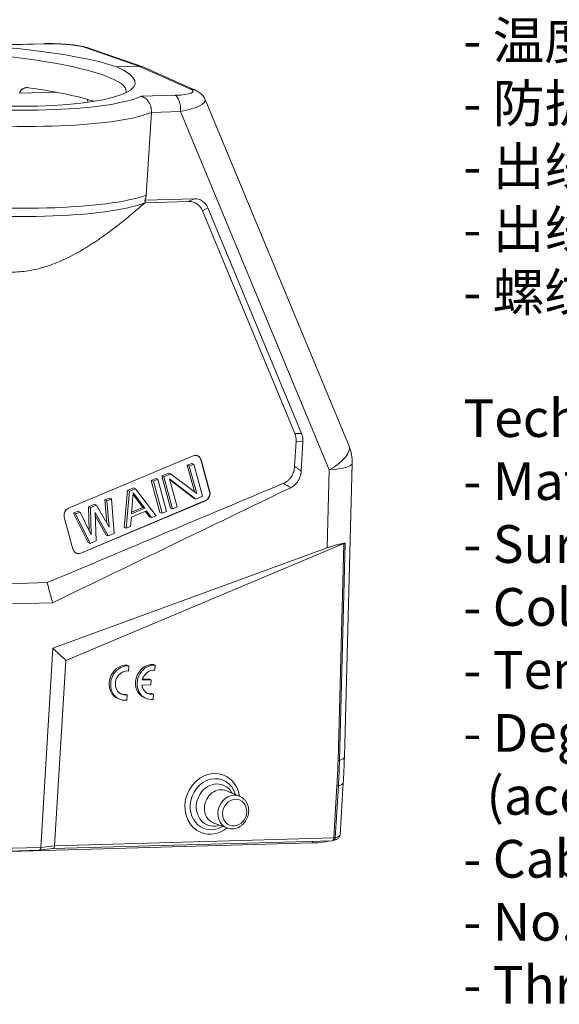
# Model space of a CAD drawing. Units: millimetres. Extents: x 1943 to 2477, y 495 to 873.
# Drawn here: x 2252 to 2330, y 604 to 745 of the extents above; entities that cross this region are included whole.
import ezdxf

# ---------------------------------------------------------------- set-up
doc = ezdxf.new("R2010")
doc.units = ezdxf.units.MM
doc.header["$LTSCALE"] = 65.395
doc.layers.add('1', color=7, linetype='CONTINUOUS', true_color=0xffffff)
doc.layers.add('打标文字', color=3, linetype='CONTINUOUS', lineweight=20)
doc.styles.add('Romans字体', font='romans.shx', dxfattribs={"width": 0.75})

msp = doc.modelspace()

# ---------------------------------------------------------------- linework, layer by layer
at = {"layer": '1', "color": 0, "linetype": 'Continuous', "lineweight": 20}
for p, q in [((2255.83, 741.136), (2251.092, 741.003)), ((2251.132, 740.973), (2255.99, 741.11)), ((2269.468, 737.902), (2261.755, 740.586)), ((2270.024, 737.817), (2262.309, 740.502)), ((2266.325, 737.813), (2269.468, 737.902)), ((2276.834, 734.638), (2269.468, 737.902)), ((2277.508, 734.507), (2270.14, 737.771)), ((2252.421, 734.053), (2257.64, 734.2)), ((2274.638, 733.755), (2269.78, 733.618)), ((2262.227, 732.771), (2262.053, 733.203)), ((2299.49, 683.577), (2278.906, 733.176)), ((2270.516, 719.492), (2271.237, 731.314)), ((2271.237, 731.319), (2275.41, 731.436)), ((2296.672, 680.203), (2275.41, 731.436)), ((2277.368, 718.97), (2270.287, 718.77)), ((2276.568, 718.573), (2270.314, 718.396)), ((2276.568, 718.573), (2277.368, 718.97)), ((2279.333, 717.652), (2278.533, 717.255)), ((2291.742, 685.425), (2278.533, 717.255)), ((2279.333, 717.652), (2292.718, 685.399)), ((2291.715, 680.713), (2291.931, 684.252)), ((2291.742, 685.425), (2292.718, 685.399)), ((2292.907, 684.226), (2291.931, 684.252)), ((2292.651, 680.037), (2292.907, 684.226)), ((2277.204, 682.215), (2259.402, 674.728)), ((2259.418, 674.745), (2277.22, 682.232)), ((2277.22, 682.232), (2277.204, 682.215)), ((2278.308, 681.659), (2278.355, 681.66)), ((2279.546, 677.081), (2278.308, 681.659)), ((2278.355, 681.66), (2279.593, 677.082)), ((2276.368, 680.86), (2277.01, 681.13)), ((2276.663, 680.744), (2276.368, 680.86)), ((2277.387, 677.093), (2276.368, 680.86)), ((2277.305, 681.014), (2276.663, 680.744)), ((2276.663, 680.744), (2277.717, 676.848)), ((2277.305, 681.014), (2277.01, 681.13)), ((2278.543, 676.436), (2277.305, 681.014)), ((2296.375, 669.05), (2296.672, 680.203)), ((2298.828, 639.179), (2299.946, 681.118)), ((2271.233, 678.701), (2271.874, 678.971)), ((2271.528, 678.584), (2271.233, 678.701)), ((2272.471, 674.123), (2271.233, 678.701)), ((2272.17, 678.854), (2271.528, 678.584)), ((2271.528, 678.584), (2272.766, 674.006)), ((2272.17, 678.854), (2271.874, 678.971)), ((2273.408, 674.276), (2272.17, 678.854)), ((2272.73, 679.331), (2273.693, 679.736)), ((2273.025, 679.214), (2272.73, 679.331)), ((2273.968, 674.753), (2272.73, 679.331)), ((2273.988, 679.619), (2273.025, 679.214)), ((2273.025, 679.214), (2274.264, 674.636)), ((2273.988, 679.619), (2273.693, 679.736)), ((2274.906, 674.906), (2273.825, 678.9)), ((2273.825, 678.9), (2277.58, 676.031)), ((2277.285, 676.147), (2273.863, 678.762)), ((2277.717, 676.848), (2273.988, 679.619)), ((2267.335, 671.963), (2267.809, 677.261)), ((2268.104, 677.145), (2267.631, 671.847)), ((2267.809, 677.261), (2268.665, 677.621)), ((2268.104, 677.145), (2267.809, 677.261)), ((2268.96, 677.505), (2268.104, 677.145)), ((2268.96, 677.505), (2268.665, 677.621)), ((2271.91, 673.646), (2268.96, 677.505)), ((2261.136, 668.319), (2278.938, 675.805)), ((2278.968, 675.77), (2261.165, 668.283)), ((2264.6, 675.911), (2265.241, 676.181)), ((2264.895, 675.795), (2264.6, 675.911)), ((2264.868, 672.599), (2264.6, 675.911)), ((2265.537, 676.065), (2264.895, 675.795)), ((2264.895, 675.795), (2265.201, 672.018)), ((2265.537, 676.065), (2265.241, 676.181)), ((2265.919, 671.127), (2265.537, 676.065)), ((2268.386, 673.9), (2268.637, 676.935)), ((2270.017, 674.826), (2268.617, 676.686)), ((2268.637, 676.935), (2270.312, 674.71)), ((2277.58, 676.031), (2277.285, 676.147)), ((2277.58, 676.031), (2278.543, 676.436)), ((2278.938, 675.805), (2278.968, 675.77)), ((2279.593, 677.082), (2279.546, 677.081)), ((2259.402, 674.728), (2259.418, 674.745)), ((2262.246, 674.921), (2263.102, 675.281)), ((2262.541, 674.805), (2262.246, 674.921)), ((2262.326, 671.564), (2262.246, 674.921)), ((2263.397, 675.165), (2262.541, 674.805)), ((2262.541, 674.805), (2262.634, 670.938)), ((2263.397, 675.165), (2263.102, 675.281)), ((2265.201, 672.018), (2263.397, 675.165)), ((2268.384, 673.465), (2270.524, 674.365)), ((2270.312, 674.71), (2268.386, 673.9)), ((2268.407, 674.149), (2270.017, 674.826)), ((2270.312, 674.71), (2270.017, 674.826)), ((2270.524, 674.365), (2271.268, 673.376)), ((2274.264, 674.636), (2273.968, 674.753)), ((2274.264, 674.636), (2274.906, 674.906)), ((2258.792, 673.433), (2258.794, 673.452)), ((2260.03, 668.855), (2258.792, 673.433)), ((2258.794, 673.452), (2260.032, 668.874)), ((2260.106, 674.022), (2260.748, 674.292)), ((2260.401, 673.905), (2260.106, 674.022)), ((2262.2, 669.803), (2260.106, 674.022)), ((2261.043, 674.175), (2260.401, 673.905)), ((2260.401, 673.905), (2262.495, 669.687)), ((2261.043, 674.175), (2260.748, 674.292)), ((2262.634, 670.938), (2261.043, 674.175)), ((2263.351, 670.047), (2263.206, 674.108)), ((2263.206, 674.108), (2265.063, 670.767)), ((2264.768, 670.883), (2263.222, 673.665)), ((2268.384, 673.465), (2268.273, 672.117)), ((2270.973, 673.493), (2270.366, 674.299)), ((2271.268, 673.376), (2270.973, 673.493)), ((2271.268, 673.376), (2271.91, 673.646)), ((2272.766, 674.006), (2272.471, 674.123)), ((2272.766, 674.006), (2273.408, 674.276)), ((2267.631, 671.847), (2267.335, 671.963)), ((2267.631, 671.847), (2268.273, 672.117)), ((2265.063, 670.767), (2264.768, 670.883)), ((2265.063, 670.767), (2265.919, 671.127)), ((2257.164, 654.709), (2296.375, 669.05)), ((2298.744, 669.673), (2259.031, 652.972)), ((2260.032, 668.874), (2260.03, 668.855)), ((2262.495, 669.687), (2262.2, 669.803)), ((2262.495, 669.687), (2263.351, 670.047)), ((2297.916, 638.641), (2298.744, 669.673)), ((2298.131, 638.675), (2298.959, 669.745)), ((2261.165, 668.283), (2261.136, 668.319)), ((2241.748, 663.669), (2256.347, 664.08)), ((2241.55, 660.774), (2257.124, 661.213)), ((2257.164, 654.709), (2255.426, 626.222)), ((2259.031, 652.972), (2257.414, 626.463)), ((2268.019, 652.185), (2267.792, 652.274)), ((2267.974, 651.442), (2268.019, 652.185)), ((2271.797, 652.291), (2271.57, 652.381)), ((2271.752, 651.548), (2271.797, 652.291)), ((2269.884, 649.427), (2271.181, 649.463)), ((2271.226, 650.201), (2269.929, 650.164)), ((2270.999, 650.291), (2269.956, 650.261)), ((2271.226, 650.201), (2270.999, 650.291)), ((2271.181, 649.463), (2271.226, 650.201)), ((2267.766, 648.035), (2267.539, 648.124)), ((2267.72, 647.292), (2267.766, 648.035)), ((2270.281, 647.602), (2270.508, 647.513)), ((2271.544, 648.141), (2271.317, 648.231)), ((2271.499, 647.398), (2271.544, 648.141)), ((2266.503, 647.496), (2266.73, 647.406)), ((2297.757, 635.01), (2297.304, 627.588)), ((2297.518, 627.612), (2297.971, 635.034)), ((2298.211, 628.025), (2298.665, 635.461)), ((2283.845, 633.549), (2281.965, 634.33)), ((2280.145, 629.717), (2282.053, 629.004)), ((2294.237, 626.864), (2198.712, 624.171)), ((2257.414, 626.463), (2255.426, 626.222)), ((2257.146, 626.051), (2297.091, 627.178)), ((2297.304, 627.588), (2257.414, 626.463)), ((2294.251, 627.098), (2294.237, 626.864)), ((2238.827, 625.35), (2255.149, 625.81)), ((2255.426, 626.222), (2238.976, 625.758)), ((2255.166, 625.811), (2257.154, 626.052))]:
    msp.add_line(p, q, dxfattribs=at)
for centre, radius, start, end in [((2293.948, 681.277), 6, 358.4727, 22.53848), ((2297.077, 627.678), 0.5, 271.61536, 284.38549)]:
    msp.add_arc(centre, radius, start, end, dxfattribs=at)
for centre, major_axis, ratio, start_param, end_param in [((2243.727, 737.097), (-25.62, 1.354), 0.1553485, 3.6404764, 6.7471571), ((2255.886, 739.137), (-0.056, 1.999), 0.4573107, 6.1076304, 6.2832067), ((2257.778, 740.461), (-4.389, 0.164), 0.1452347, 3.5840432, 5.1373863), ((2261.651, 738.613), (-0.657, -1.889), 0.8707462, 3.1415789, 3.4629616), ((2243.439, 735.797), (24.209, -1.477), 0.1705798, 0, 2.0534291), ((2243.32, 737.258), (25.594, -1.775), 0.1858183, 3.6432848, 6.7499655), ((2269.348, 735.934), (-0.734, -1.861), 0.8726249, 3.1057465, 3.4988051), ((2243.193, 731.761), (24.066, -1.469), 0.1705798, 0.6078247, 1.1302469), ((2243.539, 737.163), (27.934, -1.937), 0.1858022, 4.4472242, 5.9458916), ((2243.439, 735.797), (24.209, -1.477), 0.1705798, 6.2353798, 6.2831853), ((2272.794, 734.539), (-4.412, 0.232), 0.1716745, 2.0110136, 3.5643566), ((2274.502, 731.794), (-0.056, 1.999), 0.4573107, 4.5193808, 6.0727238), ((2276.698, 732.678), (0.81, 1.829), 0.8744781, 0.0004745, 0.3930559), ((2272.658, 732.579), (-6.276, -0.484), 0.2366777, 2.0064683, 3.2215951), ((2243.403, 735.203), (29.93, -2.058), 0.1847882, 4.4737117, 5.9191826), ((2242.66, 723.023), (-29.944, 1.827), 0.1705798, 1.3306948, 2.7761633), ((2242.583, 721.759), (-29.477, 1.799), 0.1705798, 1.2992797, 2.8076519), ((2275.893, 715.152), (-1.679, -3.196), 0.727319, 2.5977897, 3.5296877), ((2276.693, 715.55), (-1.679, -3.196), 0.727319, 2.5977897, 3.5296877), ((2288.839, 683.957), (-2.566, -2.041), 0.850109, 2.4885002, 2.9031482), ((2289.815, 683.931), (-2.566, -2.041), 0.850109, 2.4885003, 2.9031482), ((2293.948, 681.277), (5.542, 2.3), 0.3624687, 5.0707345, 6.2831672), ((2277.452, 681.299), (0.367, 0.93), 0.872794, 5.4184766, 6.9892729), ((2277.475, 681.29), (-0.378, -0.957), 0.872794, 2.2768839, 3.8476802), ((2293.948, 681.277), (-5.998, 0.16), 0.1878416, 2.0472828, 3.1415887), ((2278.69, 676.721), (0.367, 0.93), 0.872794, 3.8476802, 5.4184766), ((2278.713, 676.712), (-0.378, -0.957), 0.872794, 0.7060876, 2.2768839), ((2259.65, 673.812), (0.367, 0.93), 0.872794, 0.7060876, 2.2768839), ((2259.672, 673.803), (-0.378, -0.957), 0.872794, 3.8476802, 5.4184766), ((2260.911, 669.225), (-0.378, -0.957), 0.872794, 5.4184766, 6.9892729), ((2260.888, 669.234), (0.367, 0.93), 0.872794, 2.2768839, 3.8476802), ((2267.421, 649.821), (0.917, 2.326), 0.872794, 0.256852, 3.141562), ((2267.648, 649.732), (0.917, 2.326), 0.872794, 0.256852, 3.5987795), ((2271.199, 649.928), (0.917, 2.326), 0.872794, 0.256852, 3.141562), ((2271.426, 649.838), (0.917, 2.326), 0.872794, 0.256852, 3.5987795), ((2267.648, 649.732), (-0.642, -1.628), 0.872794, 3.3552645, 6.7835523), ((2271.426, 649.838), (-0.642, -1.628), 0.872794, 3.3552645, 4.8534479), ((2271.426, 649.838), (-0.642, -1.628), 0.872794, 5.2853689, 6.7835523), ((2267.421, 649.821), (-0.642, -1.628), 0.872794, 0.0799732, 0.500367), ((2271.199, 649.928), (-0.642, -1.628), 0.872794, 0.0799627, 0.500367), ((2292.83, 639.339), (5.998, -0.16), 0.1878416, 5.8014302, 6.2831803), ((2297.689, 638.73), (0.5, -0.013), 0.1878416, 5.1888754, 5.8014302), ((2279.965, 632.453), (-1.62, -4.106), 0.872794, 2.1444898, 6.2831853), ((2280.098, 632.401), (-1.36, -3.449), 0.872794, 2.2943045, 5.0694107), ((2280.389, 632.286), (1.125, 2.852), 0.872794, 0, 1.9278181), ((2280.389, 632.286), (1.125, 2.852), 0.872794, 5.645893, 6.2831853), ((2297.53, 635.1), (-0.499, 0.03), 0.1705798, 2.0534291, 2.6659838), ((2292.676, 635.826), (-5.989, 0.365), 0.1705798, 2.6659838, 3.1416846), ((2281.023, 632.036), (-0.91, -2.307), 0.872794, 3.125943, 5.0694107), ((2282.918, 631.289), (0.896, 2.273), 0.872794, 0, 3.1356623), ((2282.918, 631.289), (0.896, 2.273), 0.872794, 6.2726407, 6.2831853), ((2280.098, 632.401), (-1.36, -3.449), 0.872794, 5.0694107, 6.2831853), ((2280.389, 632.286), (1.125, 2.852), 0.872794, 1.9278181, 3.7789034), ((2281.023, 632.036), (-0.91, -2.307), 0.872794, 5.0694107, 6.2831853), ((2281.023, 632.036), (-0.91, -2.307), 0.872794, 0, 0.0156681), ((2279.965, 632.453), (-1.62, -4.106), 0.872794, 0, 0.9797443), ((2280.098, 632.401), (-1.36, -3.449), 0.872794, 0, 0.8473065), ((2282.918, 631.289), (0.896, 2.273), 0.872794, 3.1356623, 3.1571625), ((2292.221, 628.373), (-5.99, 0.347), 0.1649928, 2.6654874, 3.1410853), ((2257.108, 626.55), (0.037, -0.499), 0.610598, 0.0282655, 1.3499571), ((2291.739, 627.849), (5.49, -0.335), 0.1705798, 5.1950217, 5.8721822), ((2297.077, 627.678), (-0.014, 0.5), 0.4573107, 3.1416109, 4.5193808), ((2297.077, 627.678), (0.124, -0.484), 0.8766622, 0.0000197, 1.2161636), ((2297.077, 627.678), (0.499, -0.03), 0.1705798, 5.1950217, 5.8075765), ((2255.12, 626.309), (0.037, -0.499), 0.610598, 6.2549515, 7.6327214)]:
    msp.add_ellipse(centre, major_axis=major_axis, ratio=ratio, start_param=start_param, end_param=end_param, dxfattribs=at)
msp.add_ellipse((2283.143, 631.2), major_axis=(0.713, 1.808), ratio=0.872794, dxfattribs=at)
for points, knots in [([(2262.309, 740.502), (2262.233, 740.528), (2261.998, 740.603), (2261.599, 740.704), (2261.071, 740.809), (2260.508, 740.897), (2259.901, 740.973), (2259.27, 741.035), (2258.619, 741.084), (2257.954, 741.119), (2257.283, 741.141), (2256.625, 741.149), (2256.144, 741.144), (2255.886, 741.138), (2255.83, 741.136)], [0, 0, 0, 0, 0.048004, 0.1457679, 0.23466, 0.3283981, 0.4192047, 0.5096578, 0.600641, 0.6928144, 0.7864826, 0.8817184, 0.9743126, 1, 1, 1, 1]), ([(2253.682, 734.847), (2253.615, 734.857), (2253.481, 734.865), (2253.349, 734.853), (2253.249, 734.836), (2253.216, 734.829), (2253.151, 734.813), (2253.119, 734.803), (2253.024, 734.77), (2252.963, 734.743), (2252.874, 734.695), (2252.845, 734.677), (2252.802, 734.648), (2252.788, 734.638), (2252.761, 734.617), (2252.747, 734.606), (2252.681, 734.551), (2252.632, 734.502), (2252.579, 734.432), (2252.568, 734.418), (2252.548, 734.388), (2252.538, 734.373), (2252.511, 734.327), (2252.495, 734.296), (2252.466, 734.23), (2252.454, 734.196), (2252.434, 734.125), (2252.426, 734.089), (2252.421, 734.053)], [0, 0, 0, 0, 0.125, 0.25, 0.25, 0.3125, 0.3125, 0.375, 0.375, 0.5, 0.5, 0.5625, 0.5625, 0.59375, 0.59375, 0.625, 0.625, 0.75, 0.75, 0.78125, 0.78125, 0.8125, 0.8125, 0.875, 0.875, 0.9375, 0.9375, 1, 1, 1, 1]), ([(2278.893, 733.192), (2278.859, 733.278), (2278.769, 733.469), (2278.58, 733.736), (2278.344, 733.985), (2278.082, 734.194), (2277.803, 734.366), (2277.608, 734.464), (2277.508, 734.507)], [0, 0, 0, 0, 0.1244703, 0.2904461, 0.4556276, 0.6251634, 0.8080303, 1, 1, 1, 1]), ([(2270.287, 718.77), (2270.32, 718.825), (2270.349, 718.882), (2270.402, 718.997), (2270.425, 719.057), (2270.454, 719.147), (2270.463, 719.178), (2270.479, 719.24), (2270.486, 719.271), (2270.504, 719.365), (2270.512, 719.428), (2270.516, 719.492)], [0, 0, 0, 0, 0.25, 0.25, 0.5, 0.5, 0.625, 0.625, 0.75, 0.75, 1, 1, 1, 1]), ([(2234.413, 717.341), (2235.017, 716.782), (2235.628, 716.234), (2236.883, 715.151), (2237.528, 714.618), (2238.511, 713.844), (2238.842, 713.591), (2239.51, 713.094), (2239.847, 712.851), (2240.529, 712.376), (2240.874, 712.144), (2241.572, 711.694), (2241.925, 711.476), (2242.642, 711.054), (2243.005, 710.851), (2243.557, 710.56), (2243.743, 710.465), (2244.024, 710.326), (2244.118, 710.28), (2244.307, 710.19), (2244.779, 709.968), (2245.258, 709.764), (2246.031, 709.464), (2246.422, 709.326), (2247.608, 708.956), (2248.417, 708.766), (2249.455, 708.613), (2249.664, 708.587), (2249.927, 708.56), (2249.979, 708.555), (2250.085, 708.545), (2250.243, 708.531), (2250.401, 708.52), (2250.927, 708.489), (2251.348, 708.482), (2252.19, 708.506), (2252.61, 708.536), (2253.452, 708.632), (2253.872, 708.698), (2254.712, 708.864), (2255.132, 708.965), (2255.657, 709.11), (2255.762, 709.141), (2255.972, 709.203), (2256.077, 709.235), (2256.392, 709.335), (2256.601, 709.405), (2257.223, 709.625), (2257.633, 709.785), (2258.444, 710.129), (2258.845, 710.313), (2259.641, 710.701), (2260.035, 710.906), (2260.817, 711.333), (2261.204, 711.556), (2261.974, 712.018), (2262.356, 712.256), (2262.925, 712.625), (2263.114, 712.75), (2263.491, 713.003), (2263.679, 713.131), (2264.24, 713.52), (2264.611, 713.785), (2265.348, 714.325), (2265.713, 714.599), (2266.801, 715.435), (2267.516, 716.01), (2268.93, 717.185), (2269.629, 717.786), (2270.321, 718.397)], [0, 0, 0, 0, 0.0610916, 0.0610916, 0.1236855, 0.1236855, 0.1549825, 0.1549825, 0.1862794, 0.1862794, 0.2175764, 0.2175764, 0.2488733, 0.2488733, 0.2801703, 0.2801703, 0.2958187, 0.2958187, 0.303643, 0.303643, 0.3114672, 0.3427641, 0.3427641, 0.3740611, 0.3740611, 0.436655, 0.436655, 0.4523035, 0.4523035, 0.4562156, 0.4562156, 0.4601277, 0.4679519, 0.4679519, 0.4992489, 0.4992489, 0.5305458, 0.5305458, 0.5618428, 0.5618428, 0.5931397, 0.5931397, 0.6009639, 0.6009639, 0.6087882, 0.6087882, 0.6244367, 0.6244367, 0.6557336, 0.6557336, 0.6870305, 0.6870305, 0.7183275, 0.7183275, 0.7496244, 0.7496244, 0.7809214, 0.7809214, 0.7965699, 0.7965699, 0.8122183, 0.8122183, 0.8435153, 0.8435153, 0.8748122, 0.8748122, 0.9374061, 0.9374061, 1, 1, 1, 1]), ([(2270.323, 718.403), (2270.339, 718.437), (2270.348, 718.47), (2270.357, 718.534), (2270.357, 718.565), (2270.349, 718.626), (2270.341, 718.655), (2270.319, 718.714), (2270.304, 718.742), (2270.287, 718.77)], [0, 0, 0, 0, 0.25, 0.25, 0.5, 0.5, 0.75, 0.75, 1, 1, 1, 1]), ([(2291.715, 680.713), (2291.708, 680.584), (2291.693, 680.456), (2291.648, 680.203), (2291.617, 680.077), (2291.569, 679.921), (2291.559, 679.89), (2291.538, 679.828), (2291.527, 679.797), (2291.492, 679.705), (2291.467, 679.645), (2291.385, 679.469), (2291.324, 679.356), (2291.219, 679.193), (2291.183, 679.14), (2291.124, 679.062), (2291.104, 679.037), (2291.064, 678.986), (2291.043, 678.962), (2290.937, 678.841), (2290.847, 678.753), (2290.704, 678.631), (2290.654, 678.592), (2290.579, 678.538), (2290.553, 678.52), (2290.501, 678.485), (2290.474, 678.468), (2290.342, 678.387), (2290.233, 678.331), (2290.12, 678.284)], [0, 0, 0, 0, 0.125, 0.125, 0.25, 0.25, 0.28125, 0.28125, 0.3125, 0.3125, 0.375, 0.375, 0.5, 0.5, 0.5625, 0.5625, 0.59375, 0.59375, 0.625, 0.625, 0.75, 0.75, 0.8125, 0.8125, 0.84375, 0.84375, 0.875, 0.875, 1, 1, 1, 1]), ([(2291.153, 677.661), (2291.259, 677.712), (2291.361, 677.77), (2291.558, 677.903), (2291.652, 677.976), (2291.765, 678.078), (2291.788, 678.099), (2291.832, 678.142), (2291.897, 678.207), (2291.958, 678.275), (2292.076, 678.416), (2292.148, 678.516), (2292.23, 678.648), (2292.246, 678.675), (2292.277, 678.729), (2292.292, 678.756), (2292.337, 678.839), (2292.364, 678.896), (2292.441, 679.066), (2292.484, 679.183), (2292.539, 679.362), (2292.555, 679.422), (2292.577, 679.513), (2292.584, 679.544), (2292.597, 679.605), (2292.602, 679.636), (2292.63, 679.79), (2292.644, 679.913), (2292.651, 680.037)], [0, 0, 0, 0, 0.125, 0.125, 0.25, 0.25, 0.28125, 0.28125, 0.3125, 0.375, 0.375, 0.5, 0.5, 0.53125, 0.53125, 0.5625, 0.5625, 0.625, 0.625, 0.75, 0.75, 0.8125, 0.8125, 0.84375, 0.84375, 0.875, 0.875, 1, 1, 1, 1]), ([(2298.959, 669.745), (2298.952, 669.743), (2298.938, 669.741), (2298.913, 669.734), (2298.884, 669.726), (2298.853, 669.716), (2298.819, 669.703), (2298.782, 669.689), (2298.757, 669.679), (2298.744, 669.673)], [0, 0, 0, 0, 0.1397299, 0.2797364, 0.4204888, 0.5624491, 0.7060675, 0.851779, 1, 1, 1, 1]), ([(2282.009, 629.027), (2282.027, 629.017), (2282.168, 628.947), (2282.462, 628.889), (2282.875, 628.866), (2283.291, 628.933), (2283.693, 629.08), (2284.068, 629.303), (2284.405, 629.596), (2284.691, 629.948), (2284.916, 630.349), (2285.071, 630.784), (2285.151, 631.237), (2285.151, 631.694), (2285.071, 632.138), (2284.914, 632.552), (2284.684, 632.921), (2284.39, 633.228), (2284.1, 633.438), (2283.903, 633.519), (2283.832, 633.543)], [0, 0, 0, 0, 0.0088587, 0.0676664, 0.1263418, 0.1851132, 0.2441853, 0.3036596, 0.3635361, 0.4237517, 0.4842262, 0.5448913, 0.6056915, 0.6665609, 0.727417, 0.7881345, 0.8485551, 0.9085325, 0.9679998, 1, 1, 1, 1]), ([(2297.201, 627.193), (2297.264, 627.209), (2297.454, 627.263), (2297.694, 627.356), (2297.914, 627.489), (2298.071, 627.641), (2298.18, 627.825), (2298.202, 627.961), (2298.206, 628.026)], [0, 0, 0, 0, 0.1303185, 0.4058781, 0.5986192, 0.7498813, 0.8881855, 1, 1, 1, 1])]:
    msp.add_open_spline(points, degree=3, knots=knots, dxfattribs=at)
at = {"layer": '1', "color": 0, "linetype": 'Continuous', "lineweight": 20, "extrusion": (-5.1e-15, -3.9e-15, -1)}
msp.add_open_spline([(2271.237, 731.314), (2271.241, 731.381), (2271.242, 731.448), (2271.239, 731.581), (2271.23, 731.714), (2271.211, 731.847), (2271.193, 731.946), (2271.186, 731.98), (2271.172, 732.045), (2271.164, 732.078), (2271.121, 732.239), (2271.077, 732.363), (2271.011, 732.513), (2270.998, 732.542), (2270.969, 732.601), (2270.954, 732.629), (2270.909, 732.714), (2270.844, 732.823), (2270.773, 732.923), (2270.716, 732.996), (2270.697, 733.019), (2270.658, 733.066), (2270.638, 733.088), (2270.536, 733.198), (2270.45, 733.275), (2270.315, 733.376), (2270.269, 733.407), (2270.198, 733.45), (2270.174, 733.464), (2270.126, 733.49), (2270.102, 733.502), (2270.029, 733.537), (2269.98, 733.557), (2269.905, 733.583), (2269.868, 733.595), (2269.83, 733.605), (2269.805, 733.612), (2269.792, 733.615), (2269.78, 733.618)], degree=3, knots=[0, 0, 0, 0, 0.0625, 0.0625, 0.125, 0.1875, 0.1875, 0.21875, 0.21875, 0.25, 0.25, 0.375, 0.375, 0.40625, 0.40625, 0.4375, 0.4375, 0.5, 0.5625, 0.5625, 0.59375, 0.59375, 0.625, 0.625, 0.75, 0.75, 0.8125, 0.8125, 0.84375, 0.84375, 0.875, 0.875, 0.9375, 0.9375, 0.96875, 0.984375, 0.984375, 1, 1, 1, 1], dxfattribs=at)
at = {"layer": '1', "color": 0, "linetype": 'Continuous', "lineweight": 20, "extrusion": (-8.02055e-11, -1.11e-10, -1)}
msp.add_open_spline([(2291.715, 680.713), (2291.818, 680.636), (2292.025, 680.483), (2292.337, 680.258), (2292.546, 680.11), (2292.651, 680.037)], degree=3, dxfattribs=at)
at = {"layer": '1', "color": 0, "linetype": 'Continuous', "lineweight": 20}
for points, degree in [([(2256.347, 664.08), (2267.605, 668.815), (2278.862, 673.549), (2290.12, 678.284)], 3), ([(2291.153, 677.66), (2279.81, 672.178), (2268.467, 666.695), (2257.124, 661.213)], 3), ([(2257.124, 661.213), (2257.03, 661.54), (2256.846, 662.188), (2256.587, 663.143), (2256.425, 663.77), (2256.347, 664.08)], 3), ([(2298.665, 635.461), (2298.778, 637.321), (2298.828, 639.179)], 2), ([(2297.757, 635.01), (2297.831, 636.221), (2297.884, 637.432), (2297.916, 638.641)], 3), ([(2297.971, 635.034), (2298.045, 636.249), (2298.099, 637.462), (2298.131, 638.675)], 3)]:
    msp.add_open_spline(points, degree=degree, dxfattribs=at)
at = {"layer": '1', "color": 0, "linetype": 'Continuous', "lineweight": 20, "extrusion": (3.3778e-12, 5.5958e-12, -1)}
msp.add_open_spline([(2290.12, 678.284), (2290.462, 678.069), (2290.806, 677.861), (2291.153, 677.661)], degree=3, dxfattribs=at)
at = {"layer": '1', "color": 0, "linetype": 'Continuous', "lineweight": 20, "extrusion": (1.514e-13, -5.631e-13, -1)}
msp.add_open_spline([(2298.959, 669.745), (2298.887, 669.733), (2298.733, 669.706), (2298.558, 669.671), (2298.442, 669.646), (2298.419, 669.641), (2298.371, 669.631), (2298.347, 669.626), (2298.274, 669.609), (2298.224, 669.598), (2298.072, 669.563), (2297.861, 669.511), (2297.521, 669.421), (2297.28, 669.35), (2297.093, 669.293), (2297.029, 669.273), (2296.902, 669.232), (2296.837, 669.211), (2296.642, 669.146), (2296.509, 669.099), (2296.375, 669.05)], degree=3, knots=[0, 0, 0, 0, 0.125, 0.25, 0.25, 0.28125, 0.28125, 0.3125, 0.3125, 0.375, 0.375, 0.5, 0.625, 0.75, 0.75, 0.8125, 0.8125, 0.875, 0.875, 1, 1, 1, 1], dxfattribs=at)
at = {"layer": '1', "color": 0, "linetype": 'Continuous', "lineweight": 20, "extrusion": (9.1851e-12, 9.8762e-12, -1)}
msp.add_open_spline([(2257.164, 654.709), (2258.103, 653.787), (2259.031, 652.972)], degree=2, dxfattribs=at)

# ---------------------------------------------------------------- texts
at = {"layer": '打标文字', "color": 3, "insert": (2315.83, 780.325), "char_height": 5.4, "width": 155.25867, "attachment_point": 1, "style": 'Romans字体'}
msp.add_mtext('\\A1;{\\f仿宋_GB2312|b0|i0|c134|p49;技术参数：}\\P- {\\f仿宋_GB2312|b0|i0|c134|p49;材料}: {\\f仿宋_GB2312|b0|i0|c134|p49;压铸铝}\\P- {\\f仿宋_GB2312|b0|i0|c134|p49;表面处理}: {\\f仿宋_GB2312|b0|i0|c134|p49;粉末喷涂}\\P- {\\f仿宋_GB2312|b0|i0|c134|p49;颜色}: RAL 7037{\\f仿宋_GB2312|b0|i0|c134|p49;（灰色）} \\P- {\\f仿宋_GB2312|b0|i0|c134|p49;温度范围}: -40{\\f仿宋_GB2312|b0|i0|c134|p49;℃} - +125{\\f仿宋_GB2312|b0|i0|c134|p49;℃}\\P- {\\f仿宋_GB2312|b0|i0|c134|p49;防护等级}: IP67{\\f仿宋_GB2312|b0|i0|c134|p49;（联锁状态},IEC 60529)    \\P- {\\f仿宋_GB2312|b0|i0|c134|p49;出线方向}: {\\f仿宋_GB2312|b0|i0|c134|p49;顶出线}\\P- {\\f仿宋_GB2312|b0|i0|c134|p49;出线孔数}: 1\\P- {\\f仿宋_GB2312|b0|i0|c134|p49;螺纹规格}: PG36\\P\\PTechnical specification:\\P- Material: aluminium die-cast\\P- Surface: powder-coated\\P- Colour: RAL 7037(grey)\\P- Temperature range: -40{\\f仿宋_GB2312|b0|i0|c134|p49;℃} - +125{\\f仿宋_GB2312|b0|i0|c134|p49;℃}\\P- Degree of protection: IP67\\P  (acc.to IEC 60529 for coupled connector)\\P- Cable entry: top entry\\P- No. of cable entries: 1\\P- Thread size: PG36', dxfattribs=at)

doc.saveas('drawing.dxf')
